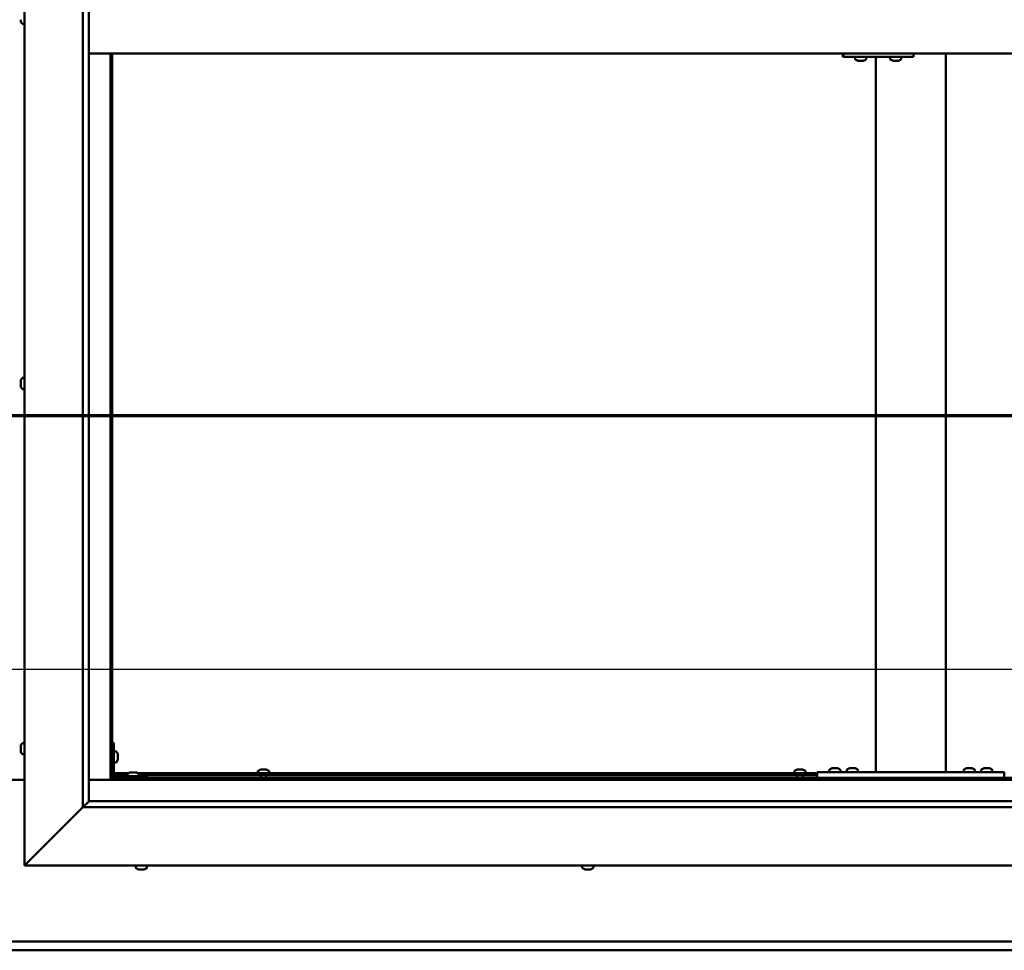
# Model space of a CAD drawing. Units: millimetres. Extents: x -6299 to 24339, y 3118 to 8837.
# Drawn here: x 18217 to 19059, y 3672 to 4469 of the extents above; entities that cross this region are included whole.
import ezdxf

# ---------------------------------------------------------------- set-up
doc = ezdxf.new("R2010")
doc.units = ezdxf.units.MM
doc.header["$LTSCALE"] = 25
doc.linetypes.add('CHAIN', pattern=[0.3543, 0.2362, -0.0295, 0.0591, -0.0295])
for name, color, linetype, lineweight in [('Dimension (ISO)', 7, 'Continuous', 25), ('Section Line (ISO)', 7, 'CHAIN', 70), ('Visible (ISO)', 7, 'Continuous', 50)]:
    doc.layers.add(name, color=color, linetype=linetype, lineweight=lineweight)
doc.styles.add('Note Text (ISO)', font='tahoma.ttf')
doc.dimstyles.new('Default (ISO)', dxfattribs={"dimscale": 25, "dimtxt": 3.5, "dimasz": 2.5, "dimexe": 3.175, "dimexo": 0, "dimgap": 0.762, "dimtad": 1, "dimrnd": 1e-08, "dimzin": 0, "dimtxsty": 'Note Text (ISO)', "dimcen": 0.09, "dimdle": 10, "dimclrd": 256, "dimclre": 256, "dimclrt": 256, "dimazin": 0, "dimtfac": 1.001486, "dimtmove": 0, "dimatfit": 3, "dimfxl": 1, "dimtolj": 1, "dimtzin": 0, "dimlwd": -1, "dimlwe": -1, "dimarcsym": 0})

# ---------------------------------------------------------------- blocks, each defined once
blk = doc.blocks.new('2dTransSection2')
at = {"layer": 'Section Line (ISO)', "linetype": 'CHAIN', "ltscale": 47.160625}
blk.add_line((663.81, 165.199), (791.882, 165.199), dxfattribs=at)
blk = doc.blocks.new('*D15')
at = {"layer": 'Defpoints', "color": 0, "transparency": 16777216}
for p in [(16946.14, 4123.02), (19446.14, 4123.02), (19446.14, 3913.14)]:
    blk.add_point(p, dxfattribs=at)
at = {"layer": 'Dimension (ISO)', "transparency": 16777216}
blk.add_line((17008.64, 3913.14), (19383.64, 3913.14), dxfattribs=at)
for points in [[(17008.64, 3923.56), (17008.64, 3902.72), (16946.14, 3913.14)], [(19383.64, 3923.56), (19383.64, 3902.72), (19446.14, 3913.14)]]:
    blk.add_solid(points, dxfattribs=at)
at = {"layer": 'Dimension (ISO)', "transparency": 16777216, "insert": (17624.23, 4023.33), "char_height": 87.5, "attachment_point": 1, "style": 'Note Text (ISO)'}
blk.add_mtext('\\A1;2500', dxfattribs=at)

msp = doc.modelspace()

# ---------------------------------------------------------------- linework, layer by layer
at = {"layer": 'Visible (ISO)'}
for p, q in [((18221.14, 3744.98), (18221.14, 5194.98)), ((18271.14, 3794.98), (18271.14, 5144.98)), ((18276.14, 5139.98), (18276.14, 3799.98)), ((18217.9, 4467.8), (18217.9, 4468.81)), ((18217.9, 4467.8), (18217.9, 4467.77)), ((18219.26, 4465.23), (18221.14, 4465.23)), ((18276.14, 4439.98), (19466.14, 4439.98)), ((18294.64, 4439.98), (18294.64, 3818.47)), ((18296.14, 3819.97), (18296.14, 4439.98)), ((18921.84, 4439.98), (18921.84, 4436.98)), ((18981.83, 4439.98), (18981.83, 4436.98)), ((19009.48, 3824.98), (19009.48, 4439.98)), ((18921.45, 4436.98), (18921.84, 4436.98)), ((18921.84, 4436.98), (18981.83, 4436.98)), ((18931.84, 4435.09), (18931.84, 4436.98)), ((18934.39, 4433.74), (18934.45, 4433.74)), ((18934.39, 4433.74), (18934.39, 4433.74)), ((18935.57, 4433.74), (18934.45, 4433.74)), ((18935.57, 4433.74), (18935.77, 4433.74)), ((18935.97, 4433.74), (18935.77, 4433.74)), ((18937.77, 4433.74), (18935.97, 4433.74)), ((18938.04, 4433.74), (18937.77, 4433.74)), ((18938.04, 4433.74), (18938.04, 4433.75)), ((18938.11, 4433.74), (18938.04, 4433.74)), ((18938.11, 4433.74), (18938.11, 4433.74)), ((18938.8, 4433.74), (18938.11, 4433.74)), ((18941.34, 4435.09), (18941.34, 4436.98)), ((18949.48, 3824.98), (18949.48, 4436.98)), ((18961.84, 4435.09), (18961.84, 4436.98)), ((18964.38, 4433.74), (18964.44, 4433.74)), ((18964.38, 4433.74), (18964.38, 4433.74)), ((18965.56, 4433.74), (18964.44, 4433.74)), ((18965.56, 4433.74), (18965.77, 4433.74)), ((18965.96, 4433.74), (18965.77, 4433.74)), ((18967.77, 4433.74), (18965.96, 4433.74)), ((18968.03, 4433.74), (18967.77, 4433.74)), ((18968.03, 4433.74), (18968.03, 4433.75)), ((18968.1, 4433.74), (18968.03, 4433.74)), ((18968.1, 4433.74), (18968.1, 4433.74)), ((18968.8, 4433.74), (18968.1, 4433.74)), ((18971.34, 4435.09), (18971.34, 4436.98)), ((18219.26, 4162.23), (18221.14, 4162.23)), ((18217.9, 4159.62), (18217.9, 4159.68)), ((18217.9, 4159.62), (18217.9, 4159.48)), ((18217.9, 4158.1), (18217.9, 4159.48)), ((18217.9, 4157.68), (18217.9, 4158.1)), ((18217.9, 4155.96), (18217.9, 4157.68)), ((18217.9, 4155.9), (18217.9, 4155.96)), ((18217.9, 4155.75), (18217.9, 4155.9)), ((18217.9, 4155.9), (18217.91, 4155.9)), ((18217.9, 4155.75), (18217.9, 4155.68)), ((18217.9, 4155.27), (18217.9, 4155.68)), ((18219.26, 4152.73), (18221.14, 4152.73)), ((18217.9, 3846.25), (18217.9, 3847.17)), ((18217.9, 3847.17), (18217.9, 3847.17)), ((18217.9, 3845.9), (18217.9, 3845.88)), ((18217.9, 3844.06), (18217.9, 3845.88)), ((18217.9, 3843.7), (18217.9, 3843.69)), ((18217.9, 3842.78), (18217.9, 3843.69)), ((18219.26, 3849.73), (18221.14, 3849.73)), ((18297.64, 3849.98), (18296.14, 3849.98)), ((18297.64, 3849.98), (18297.64, 3822.98)), ((18299.53, 3842.73), (18297.64, 3842.73)), ((18219.26, 3840.23), (18221.14, 3840.23)), ((18299.53, 3833.23), (18297.64, 3833.23)), ((18300.88, 3840.18), (18300.88, 3839.99)), ((18300.88, 3839.85), (18300.88, 3839.99)), ((18300.88, 3839.85), (18300.88, 3839.77)), ((18300.88, 3839.77), (18300.88, 3838.19)), ((18300.88, 3837.76), (18300.88, 3836.18)), ((18300.88, 3836.18), (18300.88, 3836.11)), ((18300.88, 3835.97), (18300.88, 3836.11)), ((18300.88, 3835.97), (18300.88, 3835.77)), ((18420.89, 3825.86), (18420.89, 3823.98)), ((18423.44, 3827.22), (18423.94, 3827.22)), ((18423.99, 3827.22), (18423.94, 3827.22)), ((18423.99, 3827.22), (18424.11, 3827.22)), ((18424.11, 3827.22), (18424.24, 3827.22)), ((18424.11, 3827.22), (18424.11, 3827.21)), ((18424.24, 3827.22), (18426.01, 3827.22)), ((18426.01, 3827.22), (18426.42, 3827.22)), ((18426.42, 3827.22), (18427.71, 3827.22)), ((18427.82, 3827.22), (18427.71, 3827.22)), ((18427.82, 3827.22), (18427.85, 3827.22)), ((18430.39, 3825.86), (18430.39, 3823.98)), ((18879.89, 3825.86), (18879.89, 3823.98)), ((18882.44, 3827.22), (18882.94, 3827.22)), ((18882.99, 3827.22), (18882.94, 3827.22)), ((18882.99, 3827.22), (18883.11, 3827.22)), ((18883.11, 3827.22), (18883.24, 3827.22)), ((18883.11, 3827.22), (18883.11, 3827.21)), ((18883.24, 3827.22), (18885.01, 3827.22)), ((18885.01, 3827.22), (18885.42, 3827.22)), ((18885.42, 3827.22), (18886.71, 3827.22)), ((18886.82, 3827.22), (18886.71, 3827.22)), ((18886.82, 3827.22), (18886.85, 3827.22)), ((18889.39, 3825.86), (18889.39, 3823.98)), ((18899.48, 3819.98), (18899.48, 3824.98)), ((19059.48, 3824.98), (18899.48, 3824.98)), ((18909.73, 3826.86), (18909.73, 3824.98)), ((18912.28, 3828.22), (18913.19, 3828.22)), ((18913.57, 3828.22), (18915.39, 3828.22)), ((18915.76, 3828.22), (18916.67, 3828.22)), ((18919.23, 3826.86), (18919.23, 3824.98)), ((18924.73, 3826.86), (18924.73, 3824.98)), ((18927.28, 3828.22), (18928.19, 3828.22)), ((18928.57, 3828.22), (18930.39, 3828.22)), ((18930.76, 3828.22), (18931.67, 3828.22)), ((18934.23, 3826.86), (18934.23, 3824.98)), ((19007.48, 3824.98), (18951.48, 3824.98)), ((19024.73, 3826.86), (19024.73, 3824.98)), ((19027.28, 3828.22), (19028.19, 3828.22)), ((19028.57, 3828.22), (19030.39, 3828.22)), ((19030.76, 3828.22), (19031.67, 3828.22)), ((19034.23, 3826.86), (19034.23, 3824.98)), ((19039.73, 3826.86), (19039.73, 3824.98)), ((19042.28, 3828.22), (19043.19, 3828.22)), ((19043.57, 3828.22), (19045.39, 3828.22)), ((19045.76, 3828.22), (19046.67, 3828.22)), ((19049.23, 3826.86), (19049.23, 3824.98)), ((19059.48, 3819.98), (19059.48, 3824.98)), ((18221.14, 3818.47), (18171.14, 3818.47)), ((18294.64, 3818.47), (18276.14, 3818.47)), ((18296.14, 3819.97), (18294.64, 3818.47)), ((18294.64, 3818.47), (18296.14, 3819.97)), ((18294.64, 3818.47), (19447.64, 3818.47)), ((18296.14, 3822.48), (18296.19, 3822.48)), ((19446.14, 3819.97), (18296.14, 3819.97)), ((18297.64, 3823.98), (18310.18, 3823.98)), ((18297.73, 3822.48), (18309.39, 3822.48)), ((18326.14, 3821.48), (18299.14, 3821.48)), ((18299.14, 3819.98), (18326.14, 3819.98)), ((18309.39, 3823.36), (18309.39, 3821.48)), ((18311.74, 3819.98), (18311.74, 3819.97)), ((18311.95, 3824.72), (18312.86, 3824.72)), ((18313.23, 3824.72), (18315.06, 3824.72)), ((18315.43, 3824.72), (18316.34, 3824.72)), ((18316.54, 3819.98), (18316.54, 3819.97)), ((18318.11, 3823.98), (18899.48, 3823.98)), ((18318.89, 3823.36), (18318.89, 3821.48)), ((18318.89, 3822.48), (18899.48, 3822.48)), ((18326.14, 3819.98), (18326.14, 3821.48)), ((18423.24, 3822.48), (18423.24, 3819.97)), ((18428.04, 3822.48), (18428.04, 3819.97)), ((18882.24, 3822.48), (18882.24, 3819.97)), ((18887.04, 3822.48), (18887.04, 3819.97)), ((19059.48, 3819.98), (18899.48, 3819.98)), ((18912.08, 3819.98), (18912.08, 3819.97)), ((18916.88, 3819.98), (18916.88, 3819.97)), ((18927.08, 3819.98), (18927.08, 3819.97)), ((18931.88, 3819.98), (18931.88, 3819.97)), ((19027.08, 3819.98), (19027.08, 3819.97)), ((19031.88, 3819.98), (19031.88, 3819.97)), ((19042.08, 3819.98), (19042.08, 3819.97)), ((19046.88, 3819.98), (19046.88, 3819.97)), ((18276.05, 3799.88), (18271.14, 3794.98)), ((18276.14, 3799.98), (18276.05, 3799.88)), ((18276.14, 3799.98), (19465.14, 3799.98)), ((18271.14, 3794.98), (18223.64, 3747.48)), ((18223.64, 3747.48), (18271.14, 3794.98)), ((19471.14, 3794.98), (18271.14, 3794.98)), ((18221.14, 3744.98), (18223.64, 3747.48)), ((18223.64, 3747.48), (18221.14, 3744.98)), ((19521.14, 3744.98), (18221.14, 3744.98)), ((18316.39, 3743.09), (18316.39, 3744.98)), ((18319.46, 3741.74), (18318.94, 3741.74)), ((18319.46, 3741.74), (18319.5, 3741.74)), ((18319.61, 3741.74), (18319.5, 3741.74)), ((18319.61, 3741.74), (18319.61, 3741.75)), ((18319.76, 3741.74), (18319.61, 3741.74)), ((18321.53, 3741.74), (18319.76, 3741.74)), ((18321.94, 3741.74), (18321.53, 3741.74)), ((18323.22, 3741.74), (18321.94, 3741.74)), ((18323.22, 3741.74), (18323.32, 3741.74)), ((18323.35, 3741.74), (18323.32, 3741.74)), ((18325.89, 3743.09), (18325.89, 3744.98)), ((18698.39, 3743.09), (18698.39, 3744.98)), ((18700.98, 3741.74), (18700.94, 3741.74)), ((18700.98, 3741.74), (18701.1, 3741.74)), ((18702.42, 3741.74), (18701.1, 3741.74)), ((18702.84, 3741.74), (18702.42, 3741.74)), ((18704.59, 3741.74), (18702.84, 3741.74)), ((18704.7, 3741.74), (18704.59, 3741.74)), ((18704.7, 3741.74), (18704.7, 3741.75)), ((18704.82, 3741.74), (18704.7, 3741.74)), ((18704.82, 3741.74), (18704.88, 3741.74)), ((18705.35, 3741.74), (18704.88, 3741.74)), ((18707.89, 3743.09), (18707.89, 3744.98)), ((16946.14, 3679.97), (19446.14, 3679.97)), ((19446.14, 3672.47), (16946.14, 3672.47))]:
    msp.add_line(p, q, dxfattribs=at)
for centre, radius, start, end in [((18225.59, 4469.98), 8, 196.19446, 215.68533), ((18219.26, 4465.43), 0.2, 215.68533, 270), ((18932.04, 4435.09), 0.2, 180, 234.31467), ((18936.59, 4441.43), 8, 234.31467, 253.99232), ((18936.59, 4441.43), 8, 286.00768, 305.68533), ((18941.14, 4435.09), 0.2, 305.68533, 0), ((18962.04, 4435.09), 0.2, 180, 234.31467), ((18966.59, 4441.43), 8, 234.31467, 253.99232), ((18966.59, 4441.43), 8, 286.00768, 305.68533), ((18971.14, 4435.09), 0.2, 305.68533, 0), ((18225.59, 4157.48), 8, 144.31467, 163.99232), ((18219.26, 4162.03), 0.2, 90, 144.31467), ((18225.59, 4157.48), 8, 196.00768, 215.68533), ((18219.26, 4152.93), 0.2, 215.68533, 270), ((18225.59, 3844.98), 8, 144.31467, 163.6659), ((18225.59, 3844.98), 8, 196.3341, 215.68533), ((18219.26, 3849.53), 0.2, 90, 144.31467), ((18299.53, 3842.53), 0.2, 35.68533, 90), ((18293.19, 3837.98), 8, 16.00768, 35.68533), ((18219.26, 3840.43), 0.2, 215.68533, 270), ((18299.53, 3833.43), 0.2, 270, 324.31467), ((18293.19, 3837.98), 8, 324.31467, 343.99232), ((18421.09, 3825.86), 0.2, 125.68533, 180), ((18425.64, 3819.53), 8, 106.00768, 125.68533), ((18425.64, 3819.53), 8, 54.31467, 73.99232), ((18430.19, 3825.86), 0.2, 0, 54.31467), ((18880.09, 3825.86), 0.2, 125.68533, 180), ((18884.64, 3819.53), 8, 106.00768, 125.68533), ((18884.64, 3819.53), 8, 54.31467, 73.99232), ((18889.19, 3825.86), 0.2, 0, 54.31467), ((18909.93, 3826.86), 0.2, 125.68533, 180), ((18914.48, 3820.53), 8, 106.33482, 125.68533), ((18914.48, 3820.53), 8, 54.31467, 73.66518), ((18919.03, 3826.86), 0.2, 0, 54.31467), ((18924.93, 3826.86), 0.2, 125.68533, 180), ((18929.48, 3820.53), 8, 106.33482, 125.68533), ((18929.48, 3820.53), 8, 54.31467, 73.66518), ((18934.03, 3826.86), 0.2, 0, 54.31467), ((19024.93, 3826.86), 0.2, 125.68533, 180), ((19029.48, 3820.53), 8, 106.33482, 125.68533), ((19029.48, 3820.53), 8, 54.31467, 73.66518), ((19034.03, 3826.86), 0.2, 0, 54.31467), ((19039.93, 3826.86), 0.2, 125.68533, 180), ((19044.48, 3820.53), 8, 106.33482, 125.68533), ((19044.48, 3820.53), 8, 54.31467, 73.66518), ((19049.03, 3826.86), 0.2, 0, 54.31467), ((18299.14, 3822.98), 3, 180, 270), ((18299.14, 3822.98), 1.5, 180, 270), ((18309.59, 3823.36), 0.2, 125.68533, 180), ((18314.14, 3817.03), 8, 106.33482, 125.68533), ((18314.14, 3817.03), 8, 54.31467, 73.66518), ((18318.69, 3823.36), 0.2, 0, 54.31467), ((18316.59, 3743.09), 0.2, 180, 234.31467), ((18321.14, 3749.43), 8, 234.31467, 253.99232), ((18321.14, 3749.43), 8, 286.00768, 305.68533), ((18325.69, 3743.09), 0.2, 305.68533, 0), ((18698.59, 3743.09), 0.2, 180, 234.31467), ((18703.14, 3749.43), 8, 234.31467, 253.99232), ((18703.14, 3749.43), 8, 286.00768, 305.68533), ((18707.69, 3743.09), 0.2, 305.68533, 0)]:
    msp.add_arc(centre, radius, start, end, dxfattribs=at)
msp.add_ellipse((18921.45, 4442.98), major_axis=(0, -6), ratio=0.016262, start_param=5.235988, end_param=6.283185, dxfattribs=at)
for points, knots in [([(18217.9, 4467.8), (18217.91, 4467.77), (18217.91, 4467.75), (18217.92, 4467.73), (18217.92, 4467.73), (18217.91, 4467.74), (18217.91, 4467.76), (18217.9, 4467.77)], [0.17438702, 0.17438702, 0.17438702, 0.17438702, 0.18896797, 0.18896797, 0.20586323, 0.20586323, 0.21737852, 0.21737852, 0.21737852, 0.21737852]), ([(18934.39, 4433.74), (18934.37, 4433.74), (18934.36, 4433.75), (18934.36, 4433.75), (18934.37, 4433.75), (18934.4, 4433.75), (18934.42, 4433.74), (18934.45, 4433.74)], [0.17438702, 0.17438702, 0.17438702, 0.17438702, 0.18896797, 0.18896797, 0.20586323, 0.20586323, 0.21737852, 0.21737852, 0.21737852, 0.21737852]), ([(18935.57, 4433.74), (18935.6, 4433.74), (18935.64, 4433.75), (18935.73, 4433.75), (18935.79, 4433.75), (18935.89, 4433.75), (18935.93, 4433.74), (18935.97, 4433.74)], [0.17438702, 0.17438702, 0.17438702, 0.17438702, 0.18896797, 0.18896797, 0.20586323, 0.20586323, 0.21737852, 0.21737852, 0.21737852, 0.21737852]), ([(18937.77, 4433.74), (18937.82, 4433.74), (18937.87, 4433.75), (18937.97, 4433.75), (18938.01, 4433.75), (18938.07, 4433.75), (18938.09, 4433.74), (18938.11, 4433.74)], [0.17438702, 0.17438702, 0.17438702, 0.17438702, 0.18896797, 0.18896797, 0.20586323, 0.20586323, 0.21737852, 0.21737852, 0.21737852, 0.21737852]), ([(18964.38, 4433.74), (18964.37, 4433.74), (18964.36, 4433.75), (18964.35, 4433.75), (18964.37, 4433.75), (18964.4, 4433.75), (18964.42, 4433.74), (18964.44, 4433.74)], [0.17438702, 0.17438702, 0.17438702, 0.17438702, 0.18896797, 0.18896797, 0.20586323, 0.20586323, 0.21737852, 0.21737852, 0.21737852, 0.21737852]), ([(18965.56, 4433.74), (18965.59, 4433.74), (18965.63, 4433.75), (18965.73, 4433.75), (18965.78, 4433.75), (18965.88, 4433.75), (18965.92, 4433.74), (18965.96, 4433.74)], [0.17438702, 0.17438702, 0.17438702, 0.17438702, 0.18896797, 0.18896797, 0.20586323, 0.20586323, 0.21737852, 0.21737852, 0.21737852, 0.21737852]), ([(18967.77, 4433.74), (18967.81, 4433.74), (18967.86, 4433.75), (18967.96, 4433.75), (18968.01, 4433.75), (18968.07, 4433.75), (18968.09, 4433.74), (18968.1, 4433.74)], [0.17438702, 0.17438702, 0.17438702, 0.17438702, 0.18896797, 0.18896797, 0.20586323, 0.20586323, 0.21737852, 0.21737852, 0.21737852, 0.21737852]), ([(18217.9, 4159.62), (18217.91, 4159.63), (18217.91, 4159.63), (18217.92, 4159.61), (18217.92, 4159.59), (18217.91, 4159.54), (18217.91, 4159.51), (18217.9, 4159.48)], [0.17438702, 0.17438702, 0.17438702, 0.17438702, 0.18896797, 0.18896797, 0.20586323, 0.20586323, 0.21737851, 0.21737851, 0.21737851, 0.21737851]), ([(18217.9, 4158.1), (18217.91, 4158.07), (18217.91, 4158.02), (18217.92, 4157.92), (18217.92, 4157.86), (18217.91, 4157.76), (18217.91, 4157.72), (18217.9, 4157.68)], [0.17438702, 0.17438702, 0.17438702, 0.17438702, 0.18896797, 0.18896797, 0.20586323, 0.20586323, 0.21737851, 0.21737851, 0.21737851, 0.21737851]), ([(18217.9, 4155.96), (18217.91, 4155.91), (18217.91, 4155.87), (18217.92, 4155.78), (18217.92, 4155.74), (18217.91, 4155.7), (18217.91, 4155.69), (18217.9, 4155.68)], [0.17438702, 0.17438702, 0.17438702, 0.17438702, 0.18896797, 0.18896797, 0.20586323, 0.20586323, 0.21737852, 0.21737852, 0.21737852, 0.21737852]), ([(18217.9, 3847.17), (18217.91, 3847.2), (18217.91, 3847.21), (18217.92, 3847.23), (18217.92, 3847.23), (18217.91, 3847.21), (18217.91, 3847.19), (18217.9, 3847.17)], [0.17438702, 0.17438702, 0.17438702, 0.17438702, 0.18896797, 0.18896797, 0.20586323, 0.20586323, 0.21737852, 0.21737852, 0.21737852, 0.21737852]), ([(18217.9, 3846.25), (18217.91, 3846.23), (18217.91, 3846.19), (18217.92, 3846.11), (18217.92, 3846.05), (18217.91, 3845.96), (18217.91, 3845.92), (18217.9, 3845.88)], [0.17438702, 0.17438702, 0.17438702, 0.17438702, 0.18896797, 0.18896797, 0.20586323, 0.20586323, 0.21737851, 0.21737851, 0.21737851, 0.21737851]), ([(18217.9, 3845.9), (18217.91, 3845.95), (18217.91, 3846), (18217.92, 3846.07), (18217.92, 3846.08), (18217.92, 3846.1)], [0.17438702, 0.17438702, 0.17438702, 0.17438702, 0.18896797, 0.18896797, 0.19470305, 0.19470305, 0.19470305, 0.19470305]), ([(18217.9, 3844.06), (18217.91, 3844.01), (18217.91, 3843.96), (18217.92, 3843.85), (18217.92, 3843.8), (18217.91, 3843.73), (18217.91, 3843.71), (18217.9, 3843.69)], [0.17438702, 0.17438702, 0.17438702, 0.17438702, 0.18896797, 0.18896797, 0.20586323, 0.20586323, 0.21737851, 0.21737851, 0.21737851, 0.21737851]), ([(18217.9, 3843.7), (18217.91, 3843.73), (18217.91, 3843.76), (18217.92, 3843.82), (18217.92, 3843.84), (18217.92, 3843.85)], [0.17438702, 0.17438702, 0.17438702, 0.17438702, 0.18896797, 0.18896797, 0.19470305, 0.19470305, 0.19470305, 0.19470305]), ([(18217.9, 3842.78), (18217.91, 3842.76), (18217.91, 3842.74), (18217.92, 3842.73), (18217.92, 3842.73), (18217.92, 3842.73)], [0.17438702, 0.17438702, 0.17438702, 0.17438702, 0.18896797, 0.18896797, 0.19470305, 0.19470305, 0.19470305, 0.19470305]), ([(18300.88, 3839.77), (18300.88, 3839.81), (18300.87, 3839.85), (18300.87, 3839.92), (18300.87, 3839.95), (18300.88, 3839.98), (18300.88, 3839.98), (18300.88, 3839.99)], [0.17438702, 0.17438702, 0.17438702, 0.17438702, 0.18896797, 0.18896797, 0.20586323, 0.20586323, 0.21737852, 0.21737852, 0.21737852, 0.21737852]), ([(18300.88, 3837.76), (18300.88, 3837.81), (18300.87, 3837.86), (18300.87, 3837.97), (18300.87, 3838.03), (18300.88, 3838.12), (18300.88, 3838.16), (18300.88, 3838.19)], [0.17438702, 0.17438702, 0.17438702, 0.17438702, 0.18896797, 0.18896797, 0.20586323, 0.20586323, 0.21737852, 0.21737852, 0.21737852, 0.21737852]), ([(18300.88, 3835.97), (18300.88, 3835.97), (18300.87, 3835.98), (18300.87, 3836.02), (18300.87, 3836.05), (18300.88, 3836.12), (18300.88, 3836.15), (18300.88, 3836.18)], [0.17438702, 0.17438702, 0.17438702, 0.17438702, 0.18896797, 0.18896797, 0.20586323, 0.20586323, 0.21737851, 0.21737851, 0.21737851, 0.21737851]), ([(18424.24, 3827.22), (18424.2, 3827.21), (18424.15, 3827.21), (18424.06, 3827.2), (18424.02, 3827.2), (18423.97, 3827.21), (18423.95, 3827.21), (18423.94, 3827.22)], [0.17438702, 0.17438702, 0.17438702, 0.17438702, 0.18896797, 0.18896797, 0.20586323, 0.20586323, 0.21737852, 0.21737852, 0.21737852, 0.21737852]), ([(18426.42, 3827.22), (18426.38, 3827.21), (18426.34, 3827.21), (18426.24, 3827.2), (18426.18, 3827.2), (18426.08, 3827.21), (18426.04, 3827.21), (18426.01, 3827.22)], [0.17438702, 0.17438702, 0.17438702, 0.17438702, 0.18896797, 0.18896797, 0.20586323, 0.20586323, 0.21737852, 0.21737852, 0.21737852, 0.21737852]), ([(18427.82, 3827.22), (18427.83, 3827.21), (18427.84, 3827.21), (18427.82, 3827.2), (18427.81, 3827.2), (18427.76, 3827.21), (18427.74, 3827.21), (18427.71, 3827.22)], [0.17438702, 0.17438702, 0.17438702, 0.17438702, 0.18896797, 0.18896797, 0.20586323, 0.20586323, 0.21737852, 0.21737852, 0.21737852, 0.21737852]), ([(18883.24, 3827.22), (18883.2, 3827.21), (18883.15, 3827.21), (18883.06, 3827.2), (18883.02, 3827.2), (18882.97, 3827.21), (18882.95, 3827.21), (18882.94, 3827.22)], [0.17438702, 0.17438702, 0.17438702, 0.17438702, 0.18896797, 0.18896797, 0.20586323, 0.20586323, 0.21737852, 0.21737852, 0.21737852, 0.21737852]), ([(18885.42, 3827.22), (18885.38, 3827.21), (18885.34, 3827.21), (18885.24, 3827.2), (18885.18, 3827.2), (18885.08, 3827.21), (18885.04, 3827.21), (18885.01, 3827.22)], [0.17438702, 0.17438702, 0.17438702, 0.17438702, 0.18896797, 0.18896797, 0.20586323, 0.20586323, 0.21737852, 0.21737852, 0.21737852, 0.21737852]), ([(18886.82, 3827.22), (18886.83, 3827.21), (18886.84, 3827.21), (18886.82, 3827.2), (18886.81, 3827.2), (18886.76, 3827.21), (18886.74, 3827.21), (18886.71, 3827.22)], [0.17438702, 0.17438702, 0.17438702, 0.17438702, 0.18896797, 0.18896797, 0.20586323, 0.20586323, 0.21737852, 0.21737852, 0.21737852, 0.21737852]), ([(18912.28, 3828.22), (18912.26, 3828.21), (18912.24, 3828.21), (18912.23, 3828.2), (18912.23, 3828.2), (18912.23, 3828.2)], [0.17438702, 0.17438702, 0.17438702, 0.17438702, 0.18896797, 0.18896797, 0.19569168, 0.19569168, 0.19569168, 0.19569168]), ([(18913.57, 3828.22), (18913.52, 3828.21), (18913.46, 3828.21), (18913.36, 3828.2), (18913.31, 3828.2), (18913.24, 3828.21), (18913.21, 3828.21), (18913.19, 3828.22)], [0.17438702, 0.17438702, 0.17438702, 0.17438702, 0.18896797, 0.18896797, 0.20586323, 0.20586323, 0.21737852, 0.21737852, 0.21737852, 0.21737852]), ([(18915.76, 3828.22), (18915.73, 3828.21), (18915.7, 3828.21), (18915.61, 3828.2), (18915.56, 3828.2), (18915.47, 3828.21), (18915.43, 3828.21), (18915.39, 3828.22)], [0.17438702, 0.17438702, 0.17438702, 0.17438702, 0.18896797, 0.18896797, 0.20586323, 0.20586323, 0.21737852, 0.21737852, 0.21737852, 0.21737852]), ([(18916.73, 3828.2), (18916.73, 3828.2), (18916.72, 3828.21), (18916.71, 3828.21), (18916.69, 3828.21), (18916.67, 3828.22)], [0.19569168, 0.19569168, 0.19569168, 0.19569168, 0.20586323, 0.20586323, 0.21737852, 0.21737852, 0.21737852, 0.21737852]), ([(18927.28, 3828.22), (18927.26, 3828.21), (18927.24, 3828.21), (18927.23, 3828.2), (18927.23, 3828.2), (18927.23, 3828.2)], [0.17438702, 0.17438702, 0.17438702, 0.17438702, 0.18896797, 0.18896797, 0.19569168, 0.19569168, 0.19569168, 0.19569168]), ([(18928.57, 3828.22), (18928.52, 3828.21), (18928.46, 3828.21), (18928.36, 3828.2), (18928.31, 3828.2), (18928.24, 3828.21), (18928.21, 3828.21), (18928.19, 3828.22)], [0.17438702, 0.17438702, 0.17438702, 0.17438702, 0.18896797, 0.18896797, 0.20586323, 0.20586323, 0.21737852, 0.21737852, 0.21737852, 0.21737852]), ([(18930.76, 3828.22), (18930.73, 3828.21), (18930.7, 3828.21), (18930.61, 3828.2), (18930.56, 3828.2), (18930.47, 3828.21), (18930.43, 3828.21), (18930.39, 3828.22)], [0.17438702, 0.17438702, 0.17438702, 0.17438702, 0.18896797, 0.18896797, 0.20586323, 0.20586323, 0.21737852, 0.21737852, 0.21737852, 0.21737852]), ([(18931.73, 3828.2), (18931.73, 3828.2), (18931.72, 3828.21), (18931.71, 3828.21), (18931.69, 3828.21), (18931.67, 3828.22)], [0.19569168, 0.19569168, 0.19569168, 0.19569168, 0.20586323, 0.20586323, 0.21737852, 0.21737852, 0.21737852, 0.21737852]), ([(19027.28, 3828.22), (19027.26, 3828.21), (19027.24, 3828.21), (19027.23, 3828.2), (19027.23, 3828.2), (19027.23, 3828.2)], [0.17438702, 0.17438702, 0.17438702, 0.17438702, 0.18896797, 0.18896797, 0.19569168, 0.19569168, 0.19569168, 0.19569168]), ([(19028.57, 3828.22), (19028.52, 3828.21), (19028.46, 3828.21), (19028.36, 3828.2), (19028.31, 3828.2), (19028.24, 3828.21), (19028.21, 3828.21), (19028.19, 3828.22)], [0.17438702, 0.17438702, 0.17438702, 0.17438702, 0.18896797, 0.18896797, 0.20586323, 0.20586323, 0.21737852, 0.21737852, 0.21737852, 0.21737852]), ([(19030.76, 3828.22), (19030.73, 3828.21), (19030.7, 3828.21), (19030.61, 3828.2), (19030.56, 3828.2), (19030.47, 3828.21), (19030.43, 3828.21), (19030.39, 3828.22)], [0.17438702, 0.17438702, 0.17438702, 0.17438702, 0.18896797, 0.18896797, 0.20586323, 0.20586323, 0.21737852, 0.21737852, 0.21737852, 0.21737852]), ([(19031.73, 3828.2), (19031.73, 3828.2), (19031.72, 3828.21), (19031.71, 3828.21), (19031.69, 3828.21), (19031.67, 3828.22)], [0.19569168, 0.19569168, 0.19569168, 0.19569168, 0.20586323, 0.20586323, 0.21737852, 0.21737852, 0.21737852, 0.21737852]), ([(19042.28, 3828.22), (19042.26, 3828.21), (19042.24, 3828.21), (19042.23, 3828.2), (19042.23, 3828.2), (19042.23, 3828.2)], [0.17438702, 0.17438702, 0.17438702, 0.17438702, 0.18896797, 0.18896797, 0.19569168, 0.19569168, 0.19569168, 0.19569168]), ([(19043.57, 3828.22), (19043.52, 3828.21), (19043.46, 3828.21), (19043.36, 3828.2), (19043.31, 3828.2), (19043.24, 3828.21), (19043.21, 3828.21), (19043.19, 3828.22)], [0.17438702, 0.17438702, 0.17438702, 0.17438702, 0.18896797, 0.18896797, 0.20586323, 0.20586323, 0.21737852, 0.21737852, 0.21737852, 0.21737852]), ([(19045.76, 3828.22), (19045.73, 3828.21), (19045.7, 3828.21), (19045.61, 3828.2), (19045.56, 3828.2), (19045.47, 3828.21), (19045.43, 3828.21), (19045.39, 3828.22)], [0.17438702, 0.17438702, 0.17438702, 0.17438702, 0.18896797, 0.18896797, 0.20586323, 0.20586323, 0.21737852, 0.21737852, 0.21737852, 0.21737852]), ([(19046.73, 3828.2), (19046.73, 3828.2), (19046.72, 3828.21), (19046.71, 3828.21), (19046.69, 3828.21), (19046.67, 3828.22)], [0.19569168, 0.19569168, 0.19569168, 0.19569168, 0.20586323, 0.20586323, 0.21737852, 0.21737852, 0.21737852, 0.21737852]), ([(18311.95, 3824.72), (18311.92, 3824.71), (18311.91, 3824.71), (18311.9, 3824.7), (18311.89, 3824.7), (18311.89, 3824.7)], [0.17438702, 0.17438702, 0.17438702, 0.17438702, 0.18896797, 0.18896797, 0.19569168, 0.19569168, 0.19569168, 0.19569168]), ([(18313.23, 3824.72), (18313.18, 3824.71), (18313.13, 3824.71), (18313.03, 3824.7), (18312.98, 3824.7), (18312.91, 3824.71), (18312.88, 3824.71), (18312.86, 3824.72)], [0.17438702, 0.17438702, 0.17438702, 0.17438702, 0.18896797, 0.18896797, 0.20586323, 0.20586323, 0.21737851, 0.21737851, 0.21737851, 0.21737851]), ([(18315.43, 3824.72), (18315.4, 3824.71), (18315.37, 3824.71), (18315.28, 3824.7), (18315.23, 3824.7), (18315.14, 3824.71), (18315.1, 3824.71), (18315.06, 3824.72)], [0.17438702, 0.17438702, 0.17438702, 0.17438702, 0.18896797, 0.18896797, 0.20586323, 0.20586323, 0.21737851, 0.21737851, 0.21737851, 0.21737851]), ([(18316.39, 3824.7), (18316.39, 3824.7), (18316.39, 3824.71), (18316.37, 3824.71), (18316.36, 3824.71), (18316.34, 3824.72)], [0.19569168, 0.19569168, 0.19569168, 0.19569168, 0.20586323, 0.20586323, 0.21737852, 0.21737852, 0.21737852, 0.21737852]), ([(18319.46, 3741.74), (18319.47, 3741.74), (18319.49, 3741.75), (18319.56, 3741.75), (18319.61, 3741.75), (18319.69, 3741.75), (18319.72, 3741.74), (18319.76, 3741.74)], [0.17438702, 0.17438702, 0.17438702, 0.17438702, 0.18896797, 0.18896797, 0.20586323, 0.20586323, 0.21737852, 0.21737852, 0.21737852, 0.21737852]), ([(18321.53, 3741.74), (18321.58, 3741.74), (18321.63, 3741.75), (18321.74, 3741.75), (18321.8, 3741.75), (18321.88, 3741.75), (18321.91, 3741.74), (18321.94, 3741.74)], [0.17438702, 0.17438702, 0.17438702, 0.17438702, 0.18896797, 0.18896797, 0.20586323, 0.20586323, 0.21737852, 0.21737852, 0.21737852, 0.21737852]), ([(18323.22, 3741.74), (18323.25, 3741.74), (18323.28, 3741.75), (18323.32, 3741.75), (18323.34, 3741.75), (18323.34, 3741.75), (18323.33, 3741.74), (18323.32, 3741.74)], [0.17438702, 0.17438702, 0.17438702, 0.17438702, 0.18896797, 0.18896797, 0.20586323, 0.20586323, 0.21737852, 0.21737852, 0.21737852, 0.21737852]), ([(18700.98, 3741.74), (18700.97, 3741.74), (18700.96, 3741.75), (18700.98, 3741.75), (18701, 3741.75), (18701.05, 3741.75), (18701.07, 3741.74), (18701.1, 3741.74)], [0.17438702, 0.17438702, 0.17438702, 0.17438702, 0.18896797, 0.18896797, 0.20586323, 0.20586323, 0.21737852, 0.21737852, 0.21737852, 0.21737852]), ([(18702.42, 3741.74), (18702.46, 3741.74), (18702.5, 3741.75), (18702.6, 3741.75), (18702.66, 3741.75), (18702.76, 3741.75), (18702.8, 3741.74), (18702.84, 3741.74)], [0.17438702, 0.17438702, 0.17438702, 0.17438702, 0.18896797, 0.18896797, 0.20586323, 0.20586323, 0.21737852, 0.21737852, 0.21737852, 0.21737852]), ([(18704.59, 3741.74), (18704.63, 3741.74), (18704.68, 3741.75), (18704.77, 3741.75), (18704.81, 3741.75), (18704.86, 3741.75), (18704.87, 3741.74), (18704.88, 3741.74)], [0.17438702, 0.17438702, 0.17438702, 0.17438702, 0.18896797, 0.18896797, 0.20586323, 0.20586323, 0.21737851, 0.21737851, 0.21737851, 0.21737851])]:
    msp.add_open_spline(points, degree=3, knots=knots, dxfattribs=at)

# ---------------------------------------------------------------- block references
at = {"layer": 'Section Line (ISO)', "xscale": 25, "yscale": 25, "zscale": 25}
msp.add_blockref('2dTransSection2', (0, 0), dxfattribs=at)

# ---------------------------------------------------------------- dimensions: what is measured, and where the dimension line sits
at = {"layer": 'Dimension (ISO)'}
dim = msp.add_linear_dim(base=(19446.14, 3913.14), p1=(16946.14, 4123.02), p2=(19446.14, 4123.02), dimstyle='Default (ISO)', override={"dimgap": 0.762, "dimdec": 0, "dimse1": 1, "dimse2": 1, "dimtol": 0, "dimlim": 0, "dimtp": 0, "dimtm": 0, "dimtdec": 2, "dimtofl": 0, "dimatfit": 1}, dxfattribs=at)
dim.commit()
dim.dimension.update_dxf_attribs({"geometry": '*D15', "text_midpoint": (17749.99, 3913.14), "dimtype": 160})

doc.saveas('drawing.dxf')
